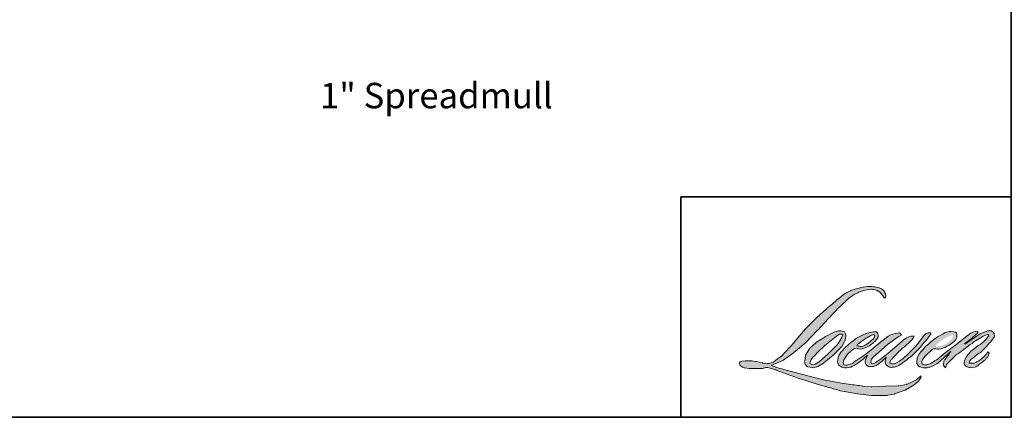
# Model space of a CAD drawing. Extents: x 3636 to 9290, y 3478 to 6021.
# Drawn here: x 8882 to 9152, y 4970 to 5079 of the extents above; entities that cross this region are included whole.
import ezdxf

# ---------------------------------------------------------------- set-up
doc = ezdxf.new("R2010")
doc.units = 0
doc.header["$LTSCALE"] = 250
doc.header["$MEASUREMENT"] = 0
for name, color, linetype, lineweight in [('1', 1, 'CONTINUOUS', 13), ('8', 7, 'CONTINUOUS', 35), ('TEXT', 7, 'CONTINUOUS', 35)]:
    doc.layers.add(name, color=color, linetype=linetype, lineweight=lineweight)
doc.styles.add('Note Text (ISO)', font='tahoma.ttf')

msp = doc.modelspace()

# ---------------------------------------------------------------- hatches: boundary and pattern name
at = {"layer": '1'}
h = msp.add_hatch(color=256, dxfattribs=at)
edge = h.paths.add_edge_path()
edge.add_line((9114.51908, 4992.96735), (9113.78073, 4992.67671))
edge.add_arc((9117.56639, 4982.68123), 10.68836, 110.7435338, 128.3189355)
edge.add_line((9110.9392, 4991.06701), (9110.04423, 4990.44101))
edge.add_arc((9119.67534, 4978.18902), 15.58427, 128.1703641, 137.4904389)
edge.add_line((9108.18716, 4988.71952), (9107.73968, 4988.20531))
edge.add_arc((9110.40471, 4985.29069), 3.94935, 132.4387618, 165.788756)
edge.add_line((9106.57622, 4986.26024), (9106.44739, 4985.58962))
edge.add_arc((9107.64386, 4985.22519), 1.25073, 163.0601786, 199.6678198)
edge.add_line((9106.46609, 4984.80424), (9106.55903, 4984.54421))
edge.add_arc((9107.7368, 4984.96516), 1.25073, 199.6678198, 251.5782653)
edge.add_line((9107.34155, 4983.77852), (9107.51594, 4983.62211))
edge.add_arc((9108.65432, 4987.55813), 4.09733, 253.8689094, 279.5238835)
edge.add_line((9109.33226, 4983.51727), (9110.04202, 4983.63012))
edge.add_arc((9106.0318, 4992.80925), 10.0169, 293.5997591, 305.2415336)
edge.add_line((9111.8118, 4984.62818), (9112.27146, 4984.94154))
edge.add_arc((9103.19454, 4998.23288), 16.09503, 304.3299547, 311.3388279)
edge.add_line((9113.82548, 4986.14846), (9114.63164, 4986.94087))
edge.add_line((9114.63164, 4986.94087), (9114.06973, 4985.60736))
edge.add_arc((9115.22232, 4985.12169), 1.25073, 157.1505902, 188.7527881)
edge.add_line((9113.98615, 4984.93136), (9114.03711, 4984.62061))
edge.add_arc((9115.29066, 4985.16236), 1.36561, 203.3724849, 236.2820189)
edge.add_line((9114.53261, 4984.02647), (9114.84972, 4983.83833))
edge.add_line((9114.84972, 4983.83833), (9115.35513, 4983.75911))
edge.add_arc((9115.66952, 4986.01875), 2.2814, 262.0791646, 292.2783775)
edge.add_line((9116.53441, 4983.90764), (9116.96054, 4984.10569))
edge.add_arc((9114.21103, 4989.69083), 6.22524, 296.2106379, 316.3390975)
edge.add_line((9118.7146, 4985.39299), (9119.78936, 4986.32941))
edge.add_line((9119.78936, 4986.32941), (9119.54116, 4985.58539))
edge.add_arc((9120.72762, 4985.18959), 1.25073, 161.5517408, 190.3127161)
edge.add_line((9119.49709, 4984.96569), (9119.52668, 4984.80303))
edge.add_arc((9120.75721, 4985.02694), 1.25073, 190.3127161, 233.1512483)
edge.add_line((9120.00714, 4984.02608), (9120.22684, 4983.86143))
edge.add_arc((9121.34651, 4985.65264), 2.11237, 237.9910566, 266.773693)
edge.add_line((9121.22762, 4983.54362), (9121.52667, 4983.59343))
edge.add_arc((9120.83535, 4990.05143), 6.4949, 276.1102024, 282.8001709)
edge.add_line((9122.2743, 4983.71794), (9122.82257, 4983.91715))
edge.add_arc((9118.42389, 4993.08368), 10.16728, 295.6345938, 305.0851937)
edge.add_line((9124.26798, 4984.76381), (9125.38943, 4985.63538))
edge.add_arc((9109.63606, 5005.90841), 25.6742, 307.8493565, 313.8825132)
edge.add_line((9127.43295, 4987.4034), (9128.37995, 4988.27497))
edge.add_arc((9109.29952, 5006.39191), 26.31134, 316.4837322, 319.9033936)
edge.add_line((9129.42663, 4989.44535), (9129.95853, 4990.13202))
edge.add_arc((9121.06332, 4998.92415), 12.50705, 315.3338984, 327.3034573)
edge.add_line((9131.58855, 4992.16798), (9132.028, 4992.70608))
edge.add_line((9132.028, 4992.70608), (9132.028, 4993.05548))
edge.add_line((9132.028, 4993.05548), (9131.16418, 4993.05548))
edge.add_arc((9131.8353, 4991.01242), 2.15046, 108.1846443, 152.3458895)
edge.add_line((9129.93049, 4992.01052), (9129.92995, 4992.00726))
edge.add_line((9129.92995, 4992.00726), (9128.64198, 4990.29129))
edge.add_arc((9127.64167, 4991.0421), 1.25073, 319.5521301, 323.1089297, ccw=False)
edge.add_line((9128.59347, 4990.23068), (9127.63232, 4989.12163))
edge.add_arc((12330.68413, 1781.48512), 4533.04235, 134.9590241, 134.99687402)
edge.add_line((9125.51403, 4987.00498), (9124.71656, 4986.25792))
edge.add_arc((9112.63146, 5001.31016), 19.30336, 303.8926064, 308.7601764, ccw=False)
edge.add_line((9123.39575, 4985.28675), (9122.42913, 4984.69084))
edge.add_arc((9121.81406, 4985.77988), 1.25073, 279.4551565, 299.4569788, ccw=False)
edge.add_line((9122.01952, 4984.54614), (9121.73856, 4984.49935))
edge.add_arc((9121.5331, 4985.73309), 1.25073, 231.3616402, 279.4551565, ccw=False)
edge.add_line((9120.75214, 4984.75614), (9120.91702, 4985.37298))
edge.add_line((9120.91702, 4985.37298), (9121.09531, 4985.67837))
edge.add_arc((9116.83248, 4990.63215), 6.53541, 310.7126677, 319.2431646)
edge.add_line((9121.78297, 4986.36551), (9122.4197, 4987.02719))
edge.add_arc((9138.04949, 4972.68062), 21.2159, 128.6864514, 137.4512054, ccw=False)
edge.add_line((9124.78832, 4989.24129), (9125.42504, 4989.87753))
edge.add_arc((9120.81998, 4996.24233), 7.85604, 305.8864977, 323.829017)
edge.add_line((9127.16184, 4991.60572), (9127.48222, 4992.18196))
edge.add_line((9127.48222, 4992.18196), (9127.03407, 4992.18196))
edge.add_arc((9127.12611, 4989.51944), 2.66412, 91.9798855, 108.8462449)
edge.add_line((9126.26552, 4992.04073), (9125.81278, 4991.90018))
edge.add_arc((9129.70175, 4984.40786), 8.4415, 117.4320157, 131.1083323)
edge.add_line((9124.15159, 4990.76826), (9123.39008, 4990.09876))
edge.add_arc((9124.17104, 4989.12181), 1.25073, 128.638279, 130.579503)
edge.add_line((9123.35744, 4990.07174), (9120.32996, 4987.47876))
edge.add_arc((9119.51636, 4988.4287), 1.25073, 308.638279, 310.579503, ccw=False)
edge.add_line((9120.29732, 4987.45175), (9118.89298, 4986.35352))
edge.add_arc((9069.38646, 5048.98932), 79.8382, 307.3140579, 308.3223848, ccw=False)
edge.add_line((9117.78307, 4985.49202), (9117.40649, 4985.24446))
edge.add_arc((9126.79764, 4969.16683), 18.61945, 120.2897391, 122.7946382)
edge.add_line((9116.71279, 4984.81866), (9116.34612, 4984.62061))
edge.add_arc((9115.98441, 4985.24104), 0.71817, 239.7576807, 300.2423193, ccw=False)
edge.add_line((9115.6227, 4984.62061), (9115.49212, 4985.04214))
edge.add_line((9115.49212, 4985.04214), (9115.61947, 4985.62747))
edge.add_arc((9120.56294, 4982.45306), 5.87494, 138.7107403, 147.2938136, ccw=False)
edge.add_line((9116.14859, 4986.3297), (9120.00019, 4989.77744))
edge.add_arc((9120.83439, 4988.84553), 1.25073, 125.5168177, 131.8331215, ccw=False)
edge.add_line((9120.10778, 4989.86356), (9123.03143, 4991.95027))
edge.add_arc((9123.75803, 4990.93224), 1.25073, 116.5473942, 125.5168177, ccw=False)
edge.add_line((9123.19903, 4992.05111), (9123.98546, 4992.44402))
edge.add_line((9123.98546, 4992.44402), (9123.54837, 4993.05548))
edge.add_line((9123.54837, 4993.05548), (9122.29235, 4992.88056))
edge.add_arc((9123.15094, 4987.73059), 5.22105, 99.4651799, 130.344659)
edge.add_line((9119.77092, 4991.70989), (9117.74344, 4990.12072))
edge.add_arc((9118.4433, 4989.08413), 1.25073, 124.0254795, 129.7838645)
edge.add_line((9117.64296, 4990.04527), (9115.09622, 4987.92462))
edge.add_arc((9114.29589, 4988.88577), 1.25073, 306.5077489, 309.7838645, ccw=False)
edge.add_line((9115.03999, 4987.88046), (9113.88196, 4987.00667))
edge.add_arc((9134.6004, 4952.82654), 39.96918, 121.2223369, 125.0085167)
edge.add_line((9111.67015, 4985.56396), (9111.20936, 4985.22631))
edge.add_arc((9108.59519, 4988.01936), 3.82558, 288.7832514, 313.1052747, ccw=False)
edge.add_line((9109.82698, 4984.39752), (9109.19182, 4984.25327))
edge.add_arc((9108.68417, 4985.39635), 1.25073, 270, 293.9461004, ccw=False)
edge.add_line((9108.68417, 4984.14562), (9108.07597, 4984.24404))
edge.add_line((9108.07597, 4984.24404), (9107.97695, 4984.73481))
edge.add_arc((9109.21064, 4984.94059), 1.25073, 148.6516844, 189.4694662, ccw=False)
edge.add_line((9108.14248, 4985.59127), (9109.02314, 4987.03695))
edge.add_arc((9110.0913, 4986.38627), 1.25073, 130.9872746, 148.6516844, ccw=False)
edge.add_line((9109.27095, 4987.33039), (9110.61837, 4988.50116))
edge.add_arc((9111.43871, 4987.55703), 1.25073, 73.6224039, 130.9872746, ccw=False)
edge.add_line((9111.79138, 4988.75702), (9112.18591, 4988.64107))
edge.add_arc((9112.61678, 4991.41019), 2.80244, 261.1557017, 293.0405422)
edge.add_line((9113.71361, 4988.8313), (9114.16109, 4989.01016))
edge.add_arc((9110.69881, 4996.82504), 8.5475, 293.8951005, 303.8407504)
edge.add_line((9115.4588, 4989.72558), (9116.22616, 4990.34269))
edge.add_arc((9115.58303, 4991.4154), 1.25073, 300.9443034, 317.2685917)
edge.add_line((9116.50175, 4990.5667), (9117.2038, 4991.32668))
edge.add_arc((9116.28509, 4992.17538), 1.25073, 317.2685917, 346.99569)
edge.add_line((9117.50374, 4991.89393), (9117.53521, 4992.0302))
edge.add_arc((9116.33371, 4992.31209), 1.23413, 346.7961712, 413.387271)
edge.add_line((9117.06975, 4993.30271), (9116.30902, 4993.36978))
edge.add_line((9116.30902, 4993.36978), (9115.79441, 4993.258))
edge.add_line((9115.79441, 4993.258), (9114.51908, 4992.96735))
edge = h.paths.add_edge_path()
edge.add_line((9119.17742, 5002.66416), (9119.60734, 5002.7201))
edge.add_line((9119.60734, 5002.7201), (9119.61452, 5003.45608))
edge.add_arc((9117.14685, 5003.06933), 2.49779, 8.9075061, 24.4317092)
edge.add_line((9119.42098, 5004.10243), (9119.26329, 5004.36744))
edge.add_arc((9115.14599, 5001.3764), 5.08905, 35.9968131, 43.3346657)
edge.add_line((9118.84755, 5004.8688), (9118.70419, 5004.97624))
edge.add_arc((9116.52617, 5001.82708), 3.82896, 55.331467, 74.2702374)
edge.add_line((9117.56421, 5005.51265), (9116.94243, 5005.65534))
edge.add_arc((9112.64036, 4969.74736), 36.16478, 83.1680626, 85.4587264)
edge.add_line((9115.50379, 5005.7986), (9115.27625, 5005.7986))
edge.add_arc((9115.41765, 4993.97325), 11.8262, 90.6850601, 102.9608398)
edge.add_line((9112.76521, 5005.49815), (9112.61893, 5005.45755))
edge.add_arc((9117.63425, 4984.05082), 21.9864, 103.1858342, 106.8998581)
edge.add_line((9111.24281, 5005.08772), (9110.06412, 5004.69513))
edge.add_arc((9110.45937, 5003.50849), 1.25073, 108.4217071, 114.758347)
edge.add_line((9109.93557, 5004.64425), (9109.36579, 5004.37627))
edge.add_arc((9113.24178, 4996.61321), 8.67689, 116.5323638, 123.2614939)
edge.add_line((9108.48285, 5003.86862), (9108.02061, 5003.56063))
edge.add_arc((9108.73749, 5002.53573), 1.25073, 124.9713296, 128.6383073)
edge.add_line((9107.95653, 5003.51268), (9106.69158, 5002.50149))
edge.add_arc((9107.47254, 5001.52454), 1.25073, 128.6383073, 130.4042997)
edge.add_line((9106.66184, 5002.47696), (9104.32412, 5000.48711))
edge.add_arc((9105.13482, 4999.53469), 1.25073, 130.4042997, 131.3566275)
edge.add_line((9104.30841, 5000.4735), (9100.67429, 4997.27449))
edge.add_arc((9101.50071, 4996.33567), 1.25073, 131.3566275, 134.9779493)
edge.add_line((9100.61665, 4997.22041), (9097.62408, 4994.23015))
edge.add_arc((9098.50814, 4993.3454), 1.25073, 134.9779493, 140.0418956)
edge.add_line((9097.54943, 4994.14866), (9094.45225, 4990.45209))
edge.add_arc((9093.49355, 4991.25535), 1.25073, 317.9908481, 320.0418956, ccw=False)
edge.add_line((9094.42289, 4990.4183), (9092.09957, 4987.83882))
edge.add_arc((9091.17023, 4988.67588), 1.25073, 314.9779415, 317.9908481, ccw=False)
edge.add_line((9092.05429, 4987.79113), (9090.84373, 4986.58151))
edge.add_arc((9089.95967, 4987.46625), 1.25073, 304.9712703, 314.9779415, ccw=False)
edge.add_line((9090.67655, 4986.44135), (9089.91513, 4985.90877))
edge.add_arc((9090.63201, 4984.88387), 1.25073, 124.9712703, 127.547294)
edge.add_line((9089.86979, 4985.87551), (9088.88569, 4985.11909))
edge.add_arc((9088.12348, 4986.11074), 1.25073, 292.6041867, 307.547294, ccw=False)
edge.add_line((9088.60421, 4984.95608), (9087.93738, 4984.67845))
edge.add_arc((9087.45665, 4985.83311), 1.25073, 270, 292.6041867, ccw=False)
edge.add_line((9087.45665, 4984.58237), (9087.17763, 4984.58237))
edge.add_arc((9087.17763, 4985.83311), 1.25073, 262.4111372, 270, ccw=False)
edge.add_line((9087.01246, 4984.59333), (9085.85312, 4984.74779))
edge.add_arc((9086.01829, 4985.98757), 1.25073, 255.974127, 262.4111372, ccw=False)
edge.add_line((9085.71516, 4984.77412), (9084.10326, 4985.17679))
edge.add_arc((9083.80013, 4983.96335), 1.25073, 75.974127, 82.4111372)
edge.add_line((9083.96531, 4985.20312), (9082.80596, 4985.35758))
edge.add_arc((9082.64079, 4984.11781), 1.25073, 82.4111372, 90)
edge.add_line((9082.64079, 4985.36854), (9081.23315, 4985.36854))
edge.add_arc((9081.23315, 4984.11781), 1.25073, 90, 97.5888518)
edge.add_line((9081.06797, 4985.35758), (9080.09516, 4985.22797))
edge.add_arc((9080.26033, 4983.9882), 1.25073, 97.5888518, 120.9444138)
edge.add_line((9079.6172, 4985.06091), (9079.40182, 4984.93178))
edge.add_line((9079.40182, 4984.93178), (9079.45903, 4984.58878))
edge.add_arc((9080.69272, 4984.79456), 1.25073, 189.4694662, 248.9772521)
edge.add_line((9080.24403, 4983.62707), (9080.56646, 4983.50316))
edge.add_arc((9081.01515, 4984.67064), 1.25073, 248.9772521, 263.2952829)
edge.add_line((9080.86912, 4983.42846), (9082.12646, 4983.28065))
edge.add_arc((9082.27249, 4984.52283), 1.25073, 263.2952829, 270)
edge.add_line((9082.27249, 4983.2721), (9085.71754, 4983.2721))
edge.add_arc((9085.71754, 4984.52283), 1.25073, 270, 291.7861635)
edge.add_line((9086.18174, 4983.36143), (9086.39533, 4983.4468))
edge.add_line((9086.39533, 4983.4468), (9086.39533, 4983.4468))
edge.add_line((9086.39533, 4983.4468), (9086.42715, 4983.45952))
edge.add_arc((9086.89135, 4982.29812), 1.25073, 73.3129013, 111.7863764, ccw=False)
edge.add_line((9087.2505, 4983.49618), (9089.41656, 4982.84686))
edge.add_arc((9089.05742, 4981.6488), 1.25073, 69.6379539, 73.3129013, ccw=False)
edge.add_line((9089.49261, 4982.82138), (9095.54436, 4980.57532))
edge.add_arc((9095.97955, 4981.7479), 1.25073, 249.6379539, 252.5654274)
edge.add_line((9095.60481, 4980.55462), (9101.67952, 4978.6469))
edge.add_arc((9102.05427, 4979.84017), 1.25073, 252.5654274, 253.9209236)
edge.add_line((9101.70786, 4978.63837), (9103.95335, 4978.03005))
edge.add_arc((8958.59787, 4457.99012), 539.97199, 74.022131, 74.3838818, ccw=False)
edge.add_line((9107.23382, 4977.10196), (9108.22018, 4976.90192))
edge.add_arc((9108.48568, 4978.12415), 1.25073, 257.7443678, 260.5448446)
edge.add_line((9108.28022, 4976.89041), (9111.8912, 4976.28904))
edge.add_arc((9112.09667, 4977.52278), 1.25073, 260.5448446, 263.372543)
edge.add_line((9111.95232, 4976.28041), (9115.60873, 4975.85557))
edge.add_arc((9115.75309, 4977.09794), 1.25073, 263.372543, 270)
edge.add_line((9115.75309, 4975.84721), (9119.93892, 4975.84721))
edge.add_arc((9119.93892, 4977.09794), 1.25073, 270, 280.2970777)
edge.add_line((9120.16249, 4975.86735), (9121.86646, 4976.17693))
edge.add_arc((9121.64289, 4977.40752), 1.25073, 280.2970777, 290.3620369)
edge.add_line((9122.07809, 4976.23494), (9124.9228, 4977.29074))
edge.add_arc((9124.48761, 4978.46331), 1.25073, 290.3620369, 301.2441606)
edge.add_line((9125.13635, 4977.39398), (9127.42334, 4978.78145))
edge.add_arc((9126.77461, 4979.85078), 1.25073, 301.2441606, 307.5472587)
edge.add_line((9127.53682, 4978.85913), (9128.46394, 4979.57175))
edge.add_arc((9127.70172, 4980.5634), 1.25073, 307.5472587, 325.2842118)
edge.add_line((9128.72981, 4979.8511), (9129.40544, 4980.82625))
edge.add_line((9129.40544, 4980.82625), (9129.2306, 4981.26301))
edge.add_line((9129.2306, 4981.26301), (9128.24998, 4980.28315))
edge.add_arc((9127.36592, 4981.16789), 1.25073, 294.999986, 314.9779401, ccw=False)
edge.add_line((9127.8945, 4980.03434), (9125.61596, 4978.97184))
edge.add_arc((9125.08737, 4980.10539), 1.25073, 280.4835585, 294.999986, ccw=False)
edge.add_line((9125.31495, 4978.87553), (9123.20863, 4978.48578))
edge.add_arc((9122.98106, 4979.71563), 1.25073, 271.4310031, 280.4835585, ccw=False)
edge.add_line((9123.01229, 4978.46529), (9119.62665, 4978.38071))
edge.add_arc((9119.65789, 4977.13037), 1.25073, 91.4310031, 92.5428459)
edge.add_line((9119.6024, 4978.37987), (9115.76189, 4978.20931))
edge.add_arc((9115.7064, 4979.45881), 1.25073, 265.1046528, 272.5428459, ccw=False)
edge.add_line((9115.59966, 4978.21264), (9113.79477, 4978.33613))
edge.add_arc((9101.21279, 4895.67921), 83.60904, 81.3449192, 83.9327696)
edge.add_line((9110.04988, 4978.81992), (9108.10893, 4979.07469))
edge.add_arc((9108.27566, 4980.31426), 1.25073, 259.223803, 262.3390409, ccw=False)
edge.add_line((9108.04181, 4979.08558), (9102.60681, 4980.12002))
edge.add_arc((9102.84066, 4981.3487), 1.25073, 255.5898674, 259.223803, ccw=False)
edge.add_line((9102.5294, 4980.13731), (9096.45502, 4981.69809))
edge.add_arc((9096.76628, 4982.90948), 1.25073, 254.9732321, 255.5898674, ccw=False)
edge.add_line((9096.44201, 4981.70151), (9090.62074, 4983.26423))
edge.add_arc((9090.94502, 4984.4722), 1.25073, 252.193969, 254.9732321, ccw=False)
edge.add_line((9090.56255, 4983.28138), (9088.14371, 4984.05826))
edge.add_line((9088.14371, 4984.05826), (9091.52538, 4985.57885))
edge.add_arc((9091.01245, 4986.71956), 1.25073, 294.2112382, 305.7329619)
edge.add_line((9091.74289, 4985.70428), (9093.79003, 4987.17709))
edge.add_arc((9093.05959, 4988.19237), 1.25073, 305.7329619, 309.7838805)
edge.add_line((9093.85993, 4987.23123), (9097.44768, 4990.21872))
edge.add_arc((9096.64735, 4991.17986), 1.25073, 309.7838805, 315.7220069)
edge.add_line((9097.54282, 4990.30667), (9100.80719, 4993.65437))
edge.add_arc((9099.91171, 4994.52755), 1.25073, 315.7220069, 317.331313)
edge.add_line((9100.83136, 4993.67986), (9103.87348, 4996.98019))
edge.add_arc((9104.79312, 4996.13249), 1.25073, 136.5691217, 137.331313, ccw=False)
edge.add_line((9103.88483, 4996.99235), (9106.91201, 5000.19004))
edge.add_arc((9107.8203, 4999.33019), 1.25073, 133.0030403, 136.5691217, ccw=False)
edge.add_line((9106.96725, 5000.24487), (9109.48668, 5002.59453))
edge.add_arc((9110.33973, 5001.67984), 1.25073, 123.6697313, 133.0030403, ccw=False)
edge.add_line((9109.64631, 5002.72076), (9110.80785, 5003.49452))
edge.add_arc((9111.50126, 5002.4536), 1.25073, 116.5474195, 123.6697313, ccw=False)
edge.add_line((9110.94226, 5003.57247), (9111.92819, 5004.0609))
edge.add_arc((9117.53761, 4991.8431), 13.44396, 108.3297761, 114.6607198, ccw=False)
edge.add_line((9113.30967, 5004.60494), (9113.57784, 5004.68615))
edge.add_arc((9115.74671, 4997.99851), 7.03053, 91.3175923, 107.9684245, ccw=False)
edge.add_line((9115.58505, 5005.02719), (9115.7232, 5005.02719))
edge.add_arc((9115.60196, 4999.78345), 5.24514, 74.2759067, 88.6754571, ccw=False)
edge.add_line((9117.02342, 5004.83231), (9117.39765, 5004.67759))
edge.add_arc((9115.99264, 5002.14079), 2.8999, 43.5352061, 61.0199571, ccw=False)
edge.add_line((9118.09492, 5004.13824), (9118.3673, 5003.86607))
edge.add_arc((9079.41809, 4973.22874), 49.55489, 37.4859321, 38.1884788, ccw=False)
edge.add_line((9118.74003, 5003.3862), (9119.17742, 5002.66416))
edge = h.paths.add_edge_path(flags=17)
edge.add_line((9105.62749, 4993.31754), (9103.06521, 4992.03738))
edge.add_arc((9103.62421, 4990.91852), 1.25073, 116.5474279, 122.7151473)
edge.add_line((9102.94823, 4991.97084), (9100.62219, 4990.47668))
edge.add_arc((9101.29817, 4989.42436), 1.25073, 122.7151473, 129.7838844)
edge.add_line((9100.49783, 4990.3855), (9099.55176, 4989.59772))
edge.add_arc((9100.3521, 4988.63658), 1.25073, 129.7838844, 134.9779237)
edge.add_line((9099.46804, 4989.52132), (9098.74292, 4988.79675))
edge.add_arc((9099.62698, 4987.91201), 1.25073, 134.9779237, 149.0168005)
edge.add_line((9098.5547, 4988.55587), (9097.71271, 4987.15363))
edge.add_arc((9098.78499, 4986.50977), 1.25073, 149.0168005, 171.4627371)
edge.add_line((9097.54811, 4986.69544), (9097.35093, 4985.38189))
edge.add_arc((9098.5878, 4985.19621), 1.25073, 171.4627371, 188.7527797)
edge.add_line((9097.35163, 4985.00589), (9097.39909, 4984.69766))
edge.add_arc((9098.63526, 4984.88799), 1.25073, 188.7527797, 243.4525845)
edge.add_line((9098.07626, 4983.76912), (9098.19688, 4983.70886))
edge.add_line((9098.19688, 4983.70886), (9099.43257, 4983.49096))
edge.add_arc((9099.64977, 4984.72269), 1.25073, 259.9995629, 282.9849739)
edge.add_line((9099.9308, 4983.50394), (9100.62686, 4983.66445))
edge.add_arc((9100.34583, 4984.8832), 1.25073, 282.9849739, 300.9443034)
edge.add_line((9100.98896, 4983.81049), (9102.48492, 4984.70737))
edge.add_arc((9101.84178, 4985.78008), 1.25073, 300.9443034, 309.7838852)
edge.add_line((9102.64212, 4984.81894), (9105.1468, 4986.90457))
edge.add_arc((9104.34647, 4987.86571), 1.25073, 309.7838852, 314.9779355)
edge.add_line((9105.23053, 4986.98097), (9107.42677, 4989.17552))
edge.add_arc((9106.54271, 4990.06026), 1.25073, 314.9779355, 330.9266879)
edge.add_line((9107.63585, 4989.45249), (9108.3148, 4990.67366))
edge.add_arc((9107.22166, 4991.28143), 1.25073, 330.9266879, 351.4627371)
edge.add_line((9108.45853, 4991.09576), (9108.61854, 4992.16165))
edge.add_arc((9107.38167, 4992.34732), 1.25073, 351.4627371, 392.0252222)
edge.add_line((9108.44206, 4993.01058), (9108.25006, 4993.31754))
edge.add_line((9108.25006, 4993.31754), (9107.26081, 4993.58113))
edge.add_arc((9106.93878, 4992.37257), 1.25073, 75.0795687, 104.9204313)
edge.add_line((9106.61674, 4993.58113), (9105.62749, 4993.31754))
edge = h.paths.add_edge_path(flags=16)
edge.add_line((9106.06459, 4992.18196), (9102.88071, 4989.60243))
edge.add_arc((9103.66806, 4988.63062), 1.25073, 129.0139113, 134.9779868)
edge.add_line((9102.784, 4989.51536), (9101.08171, 4987.81438))
edge.add_line((9101.08171, 4987.81438), (9101.08171, 4987.81438))
edge.add_line((9101.08171, 4987.81438), (9099.82789, 4986.56153))
edge.add_arc((9100.71195, 4985.67679), 1.25073, 134.9778998, 142.4101075)
edge.add_line((9099.72087, 4986.43974), (9099.15589, 4985.70583))
edge.add_arc((9100.14697, 4984.94288), 1.25073, 142.4101075, 180)
edge.add_line((9098.89624, 4984.94288), (9098.89624, 4984.49502))
edge.add_line((9098.89624, 4984.49502), (9099.11331, 4984.39862))
edge.add_arc((9099.62096, 4985.5417), 1.25073, 246.0538996, 299.0358567)
edge.add_line((9100.22801, 4984.44816), (9101.13264, 4984.95034))
edge.add_arc((9100.52559, 4986.04388), 1.25073, 299.0358567, 311.9652982)
edge.add_line((9101.36193, 4985.1139), (9103.85466, 4987.35563))
edge.add_arc((9103.01832, 4988.28562), 1.25073, 311.9652982, 314.9779415)
edge.add_line((9103.90238, 4987.40087), (9106.39274, 4989.88932))
edge.add_arc((9105.50868, 4990.77406), 1.25073, 314.9779415, 329.0167701)
edge.add_line((9106.58096, 4990.1302), (9107.4701, 4991.61097))
edge.add_arc((9106.39783, 4992.25483), 1.25073, 329.0167701, 343.2885565)
edge.add_line((9107.59573, 4991.89518), (9107.81297, 4992.61872))
edge.add_line((9107.81297, 4992.61872), (9107.68959, 4992.65395))
edge.add_arc((9107.34623, 4991.45127), 1.25073, 74.066273, 118.2823527)
edge.add_line((9106.75361, 4992.55269), (9106.06459, 4992.18196))
edge = h.paths.add_edge_path(flags=16)
edge.add_line((9115.50583, 4992.35667), (9113.78444, 4991.28121))
edge.add_arc((9120.98805, 4979.66255), 13.6706, 121.7990491, 131.7166712)
edge.add_line((9111.89098, 4989.86689), (9111.81599, 4989.70767))
edge.add_line((9111.81599, 4989.70767), (9111.7991, 4989.53007))
edge.add_arc((9112.70839, 4991.29337), 1.98395, 242.7209357, 274.0086422)
edge.add_line((9112.84708, 4989.31428), (9113.39075, 4989.42668))
edge.add_arc((9111.63287, 4994.20047), 5.08716, 290.2154303, 308.0545678)
edge.add_line((9114.76866, 4990.19472), (9115.89349, 4991.13135))
edge.add_arc((9115.08023, 4992.49083), 1.58416, 300.8884363, 347.4147485)
edge.add_line((9116.62633, 4992.14565), (9116.31508, 4992.63289))
edge.add_line((9116.31508, 4992.63289), (9115.50583, 4992.35667))
edge = h.paths.add_edge_path(flags=16)
edge.add_line((9137.5354, 4992.35667), (9136.44177, 4991.84389))
edge.add_arc((9141.80759, 4981.33887), 11.79608, 117.0572982, 135.0413726)
edge.add_line((9133.46048, 4989.67393), (9133.34095, 4989.32028))
edge.add_line((9133.34095, 4989.32028), (9133.69173, 4989.27822))
edge.add_arc((9133.61988, 4993.36073), 4.08314, 271.0082815, 287.2137127)
edge.add_line((9134.82822, 4989.46049), (9135.48767, 4989.69883))
edge.add_arc((9133.95313, 4994.06556), 4.62852, 289.3623289, 309.847243)
edge.add_line((9136.91882, 4990.51199), (9137.45199, 4990.97465))
edge.add_arc((9135.37243, 4993.23516), 3.07156, 312.6125418, 338.1426402)
edge.add_line((9138.22319, 4992.09163), (9138.17871, 4992.50117))
edge.add_line((9138.17871, 4992.50117), (9137.5354, 4992.35667))
edge = h.paths.add_edge_path()
edge.add_line((9135.37066, 4992.80421), (9134.22455, 4992.16798))
edge.add_arc((9148.34248, 4970.83924), 25.57794, 123.5013895, 131.6421404)
edge.add_line((9131.34655, 4989.95388), (9130.63342, 4989.36854))
edge.add_arc((9109.93173, 5005.98599), 26.54618, 316.8819455, 321.2456491, ccw=False)
edge.add_line((9129.30903, 4987.84157), (9128.74585, 4987.11031))
edge.add_arc((9129.74616, 4986.3595), 1.25073, 143.1089297, 162.3371232)
edge.add_line((9128.55438, 4986.73899), (9128.29027, 4986.11101))
edge.add_arc((9135.45203, 4984.98392), 7.24991, 171.0563776, 183.2239334)
edge.add_line((9128.2136, 4984.5762), (9128.32452, 4984.33868))
edge.add_arc((9129.62117, 4985.04457), 1.47634, 208.5634003, 259.8091131)
edge.add_line((9129.35997, 4983.59152), (9130.02216, 4983.46427))
edge.add_arc((9130.62086, 4987.01429), 3.60014, 260.4273409, 292.9045332)
edge.add_line((9132.02202, 4983.698), (9132.57275, 4983.94258))
edge.add_arc((9128.16967, 4993.32447), 10.36374, 295.141454, 304.6476951)
edge.add_line((9134.06175, 4984.7986), (9134.71446, 4985.36929))
edge.add_arc((9138.57358, 4982.05995), 5.08375, 128.8073661, 139.3856488, ccw=False)
edge.add_line((9135.38757, 4986.0215), (9137.5354, 4987.98909))
edge.add_line((9137.5354, 4987.98909), (9137.04819, 4987.25466))
edge.add_arc((9140.39458, 4983.97881), 4.6829, 135.610304, 150.1134773)
edge.add_line((9136.33445, 4986.31222), (9135.92268, 4985.76615))
edge.add_arc((9136.80674, 4984.88141), 1.25073, 134.9779658, 173.6549707)
edge.add_line((9135.56367, 4985.01963), (9135.51848, 4984.61328))
edge.add_arc((9136.76156, 4984.47505), 1.25073, 173.6549707, 234.4831002)
edge.add_line((9136.03495, 4983.45702), (9136.04927, 4983.4468))
edge.add_line((9136.04927, 4983.4468), (9136.22082, 4984.01819))
edge.add_arc((9137.41873, 4983.65854), 1.25073, 134.9779382, 163.2885766, ccw=False)
edge.add_line((9136.53467, 4984.54329), (9137.01496, 4984.98473))
edge.add_line((9137.01496, 4984.98473), (9137.94982, 4985.9856))
edge.add_line((9137.94982, 4985.9856), (9139.08746, 4987.07636))
edge.add_arc((9082.69286, 5071.09887), 101.19354, 303.8689005, 305.2444955)
edge.add_line((9141.08828, 4988.45441), (9142.02315, 4989.22174))
edge.add_arc((9148.27003, 4981.71249), 9.76793, 120.1857906, 129.7568018, ccw=False)
edge.add_line((9143.35866, 4990.15588), (9143.85948, 4990.55623))
edge.add_arc((9161.4994, 4964.8428), 31.18248, 120.451544, 124.4508798, ccw=False)
edge.add_line((9145.69582, 4991.72391), (9146.43036, 4992.15762))
edge.add_line((9146.43036, 4992.15762), (9147.79926, 4992.72477))
edge.add_line((9147.79926, 4992.72477), (9147.9662, 4992.22434))
edge.add_line((9147.9662, 4992.22434), (9146.96416, 4991.02441))
edge.add_arc((9138.5509, 4999.82389), 12.1743, 302.4201182, 313.7145961, ccw=False)
edge.add_line((9145.07783, 4989.54708), (9143.91975, 4988.69034))
edge.add_arc((9143.09384, 4989.6296), 1.25073, 310.9872293, 311.3259115, ccw=False)
edge.add_line((9143.91419, 4988.68548), (9143.06228, 4987.96882))
edge.add_arc((9152.41668, 4978.75719), 13.12855, 135.4405604, 143.4850557)
edge.add_line((9141.86524, 4986.5691), (9141.25804, 4985.35735))
edge.add_arc((9142.41553, 4984.88347), 1.25073, 157.7355165, 190.3126049)
edge.add_line((9141.185, 4984.65957), (9141.19009, 4984.63157))
edge.add_arc((9142.42062, 4984.85547), 1.25073, 190.3126049, 240.2741505)
edge.add_line((9141.80044, 4983.76932), (9141.90634, 4983.70886))
edge.add_line((9141.90634, 4983.70886), (9142.27383, 4983.61227))
edge.add_arc((9143.02478, 4985.45957), 1.99411, 247.8774547, 277.6976946)
edge.add_line((9143.29189, 4983.48343), (9144.0932, 4983.65024))
edge.add_arc((9143.64168, 4985.70224), 2.10108, 282.4095026, 315.0329261)
edge.add_line((9145.12822, 4984.2174), (9145.69582, 4984.65111))
edge.add_arc((2442.08898, 13931.07535), 11179.3046, 306.844430334, 306.852983906)
edge.add_line((9147.03134, 4985.65198), (9147.36522, 4986.15241))
edge.add_arc((9146.77076, 4987.08121), 1.10274, 302.6203514, 353.3291992)
edge.add_line((9147.86604, 4986.95311), (9148.02566, 4987.55233))
edge.add_line((9148.02566, 4987.55233), (9147.67599, 4987.81438))
edge.add_line((9147.67599, 4987.81438), (9147.46843, 4987.51073))
edge.add_arc((9146.48531, 4987.87992), 1.05015, 304.1285309, 339.4172327, ccw=False)
edge.add_line((9147.0745, 4987.01063), (9146.8317, 4986.69635))
edge.add_arc((9126.83213, 5008.05901), 29.26339, 310.1108068, 313.1125006, ccw=False)
edge.add_line((9145.68559, 4985.67837), (9145.25626, 4985.39526))
edge.add_arc((9150.1228, 4975.35932), 11.15362, 115.8692734, 121.0850344)
edge.add_line((9144.36408, 4984.9113), (9143.93074, 4984.70753))
edge.add_arc((9143.25748, 4990.44674), 5.77856, 262.996487, 276.6906591, ccw=False)
edge.add_arc((9144.05046, 4984.6249), 1.50004, 121.4423716, 176.6982169, ccw=False)
edge.add_line((9143.26797, 4985.90468), (9143.80328, 4986.31222))
edge.add_arc((9153.3396, 4975.49957), 14.41717, 122.2864798, 131.4109809, ccw=False)
edge.add_line((9145.63863, 4987.68767), (9146.35237, 4988.27351))
edge.add_arc((9160.83293, 4975.92299), 19.03213, 133.5132477, 139.539, ccw=False)
edge.add_line((9147.72888, 4989.72538), (9148.18772, 4990.26027))
edge.add_arc((9050.09601, 5066.56465), 124.27527, 322.1210786, 322.6990581)
edge.add_line((9148.95245, 4991.25365), (9149.27362, 4991.64939))
edge.add_arc((9148.80401, 4992.2095), 0.73092, 309.9775016, 385.7654903)
edge.add_line((9149.46226, 4992.52722), (9149.38579, 4992.90929))
edge.add_line((9149.38579, 4992.90929), (9149.09129, 4993.30095))
edge.add_arc((9148.20723, 4992.41621), 1.25073, 45.0220132, 90)
edge.add_line((9148.20723, 4993.66694), (9148.06323, 4993.66694))
edge.add_arc((9148.06323, 4992.41621), 1.25073, 90, 109.2762966)
edge.add_line((9147.65033, 4993.59682), (9146.23591, 4993.10216))
edge.add_arc((9148.40619, 4987.6791), 5.84121, 111.8110164, 125.6547754)
edge.add_line((9145.00135, 4992.42534), (9143.77501, 4991.59118))
edge.add_arc((9144.44105, 4990.53254), 1.25073, 122.175872, 125.7329619)
edge.add_line((9143.71061, 4991.54782), (9141.55667, 4989.99817))
edge.add_line((9141.55667, 4989.99817), (9141.29441, 4989.99817))
edge.add_line((9141.29441, 4989.99817), (9143.45632, 4991.72637))
edge.add_arc((9142.67536, 4992.70332), 1.25073, 308.6382968, 311.4017822)
edge.add_line((9143.50251, 4991.76516), (9144.966, 4993.05548))
edge.add_line((9144.966, 4993.05548), (9144.966, 4993.49224))
edge.add_line((9144.966, 4993.49224), (9144.23663, 4993.41871))
edge.add_arc((9144.81662, 4990.11771), 3.35157, 99.965281, 130.1357983)
edge.add_line((9142.65619, 4992.68005), (9142.24834, 4992.39986))
edge.add_arc((9211.51464, 4900.17049), 115.34331, 126.9073617, 128.8648144)
edge.add_line((9139.13844, 4989.98009), (9137.81375, 4988.96374))
edge.add_arc((9137.00014, 4989.91368), 1.25073, 308.6382972, 310.5794731, ccw=False)
edge.add_line((9137.7811, 4988.93672), (9135.63234, 4987.24439))
edge.add_arc((9121.901, 5002.93145), 20.84786, 305.8909483, 311.1966106, ccw=False)
edge.add_line((9134.12294, 4986.04188), (9133.44983, 4985.5731))
edge.add_arc((9128.72522, 4991.50392), 7.58265, 295.4296433, 308.5415328, ccw=False)
edge.add_line((9131.98123, 4984.65593), (9130.96136, 4984.28906))
edge.add_arc((9130.49574, 4986.06748), 1.83836, 241.8747721, 284.671723, ccw=False)
edge.add_line((9129.62914, 4984.44619), (9129.51316, 4984.85975))
edge.add_line((9129.51316, 4984.85975), (9129.53356, 4985.26738))
edge.add_arc((9136.44469, 4981.48373), 7.87907, 128.639672, 151.3005439, ccw=False)
edge.add_line((9131.52483, 4987.63798), (9132.18625, 4988.32191))
edge.add_arc((9133.07031, 4987.43717), 1.25073, 90, 134.9779313, ccw=False)
edge.add_line((9133.07031, 4988.6879), (9133.43109, 4988.62728))
edge.add_arc((9134.27702, 4994.30336), 5.73877, 261.5234058, 269.2127995)
edge.add_line((9134.19817, 4988.56513), (9134.82013, 4988.66871))
edge.add_arc((9139.64512, 4976.25624), 13.31728, 106.2483382, 111.2421243, ccw=False)
edge.add_line((9135.91893, 4989.0416), (9136.52015, 4989.35234))
edge.add_arc((9130.82318, 4999.7347), 11.84267, 298.7542907, 307.8866244)
edge.add_line((9138.09578, 4990.38814), (9138.55188, 4990.74031))
edge.add_arc((9135.37872, 4993.35134), 4.10931, 320.5507271, 332.0283772)
edge.add_line((9139.00798, 4991.42394), (9139.13238, 4991.77611))
edge.add_arc((9137.47573, 4992.28683), 1.73358, 342.8662672, 383.6539305)
edge.add_line((9139.06367, 4992.98236), (9138.85991, 4993.23685))
edge.add_line((9138.85991, 4993.23685), (9137.5955, 4993.45703))
edge.add_arc((9137.6266, 4989.22595), 4.23119, 90.4212204, 112.5002014)
edge.add_line((9136.00738, 4993.13505), (9135.37066, 4992.80421))

# ---------------------------------------------------------------- linework, layer by layer
for points in [[(9119.17742, 5002.66416), (9119.60734, 5002.7201), (9119.61452, 5003.45608, 0.067840905), (9119.42098, 5004.10243), (9119.26329, 5004.36744, 0.032028367), (9118.84755, 5004.8688), (9118.70419, 5004.97624, 0.082824589), (9117.56421, 5005.51265), (9116.94243, 5005.65534, 0.009995239), (9115.50379, 5005.7986), (9115.27625, 5005.7986, 0.053614477), (9112.76521, 5005.49815), (9112.61893, 5005.45755, 0.016206905), (9111.24281, 5005.08772), (9110.06412, 5004.69513, 0.027655855), (9109.93557, 5004.64425), (9109.36579, 5004.37627, 0.029369809), (9108.48285, 5003.86862), (9108.02061, 5003.56063, 0.016001574), (9107.95653, 5003.51268), (9106.69158, 5002.50149, 0.007705748), (9106.66184, 5002.47696), (9104.32412, 5000.48711, 0.004155338), (9104.30841, 5000.4735), (9100.67429, 4997.27449, 0.015802313), (9100.61665, 4997.22041), (9097.62408, 4994.23015, 0.02209923), (9097.54943, 4994.14866), (9094.45225, 4990.45209, -0.008949622), (9094.42289, 4990.4183), (9092.09957, 4987.83882, -0.013147043), (9092.05429, 4987.79113), (9090.84373, 4986.58151, -0.043690107), (9090.67655, 4986.44135), (9089.91513, 4985.90877, 0.011240497), (9089.86979, 4985.87551), (9088.88569, 4985.11909, -0.065294159), (9088.60421, 4984.95608), (9087.93738, 4984.67845, -0.098950434), (9087.45665, 4984.58237), (9087.17763, 4984.58237, -0.033124768), (9087.01246, 4984.59333), (9085.85312, 4984.74779, -0.028094143), (9085.71516, 4984.77412), (9084.10326, 4985.17679, 0.028094143), (9083.96531, 4985.20312), (9082.80596, 4985.35758, 0.033124768), (9082.64079, 4985.36854), (9081.23315, 4985.36854, 0.03312472), (9081.06797, 4985.35758), (9080.09516, 4985.22797, 0.102262114), (9079.6172, 4985.06091), (9079.40182, 4984.93178), (9079.45903, 4984.58878, 0.265648627), (9080.24403, 4983.62707), (9080.56646, 4983.50316, 0.062555601), (9080.86912, 4983.42846), (9082.12646, 4983.28065, 0.029263196), (9082.27249, 4983.2721), (9085.71754, 4983.2721, 0.095347444), (9086.18174, 4983.36143), (9086.39533, 4983.4468, 0.000000929), (9086.39533, 4983.4468), (9086.42715, 4983.45952, -0.169467125), (9087.2505, 4983.49618), (9089.41656, 4982.84686, -0.016036357), (9089.49261, 4982.82138), (9095.54436, 4980.57532, 0.012774208), (9095.60481, 4980.55462), (9101.67952, 4978.6469, 0.005914537), (9101.70786, 4978.63837), (9103.95335, 4978.03005, -0.001578437), (9107.23382, 4977.10196), (9108.22018, 4976.90192, 0.012219993), (9108.28022, 4976.89041), (9111.8912, 4976.28904, 0.012338788), (9111.95232, 4976.28041), (9115.60873, 4975.85557, 0.0289258), (9115.75309, 4975.84721), (9119.93892, 4975.84721, 0.044959734), (9120.16249, 4975.86735), (9121.86646, 4976.17693, 0.043944925), (9122.07809, 4976.23494), (9124.9228, 4977.29074, 0.047517938), (9125.13635, 4977.39398), (9127.42334, 4978.78145, 0.02750939), (9127.53682, 4978.85913), (9128.46394, 4979.57175, 0.077546943), (9128.72981, 4979.8511), (9129.40544, 4980.82625), (9129.2306, 4981.26301), (9128.24998, 4980.28315, -0.087391735), (9127.8945, 4980.03434), (9125.61596, 4978.97184, -0.063424705), (9125.31495, 4978.87553), (9123.20863, 4978.48578, -0.039519779), (9123.01229, 4978.46529), (9119.62665, 4978.38071, 0.004851367), (9119.6024, 4978.37987), (9115.76189, 4978.20931, -0.032466641), (9115.59966, 4978.21264), (9113.79477, 4978.33613, 0.011292107), (9110.04988, 4978.81992), (9108.10893, 4979.07469, -0.013593626), (9108.04181, 4979.08558), (9102.60681, 4980.12002, -0.015857364), (9102.5294, 4980.13731), (9096.45502, 4981.69809, -0.002690586), (9096.44201, 4981.70151), (9090.62074, 4983.26423, -0.012127418), (9090.56255, 4983.28138), (9088.14371, 4984.05826), (9091.52538, 4985.57885, 0.050315399), (9091.74289, 4985.70428), (9093.79003, 4987.17709, 0.017677307), (9093.85993, 4987.23123), (9097.44768, 4990.21872, 0.025915764), (9097.54282, 4990.30667), (9100.80719, 4993.65437, 0.007022038), (9100.83136, 4993.67986), (9103.87348, 4996.98019, -0.003325699), (9103.88483, 4996.99235), (9106.91201, 5000.19004, -0.015561222), (9106.96725, 5000.24487), (9109.48668, 5002.59453, -0.040746771), (9109.64631, 5002.72076), (9110.80785, 5003.49452, -0.031086956), (9110.94226, 5003.57247), (9111.92819, 5004.0609, -0.027630982), (9113.30967, 5004.60494), (9113.57784, 5004.68615, -0.072781063), (9115.58505, 5005.02719), (9115.7232, 5005.02719, -0.062912698), (9117.02342, 5004.83231), (9117.39765, 5004.67759, -0.07643998), (9118.09492, 5004.13824), (9118.3673, 5003.86607, -0.003065448), (9118.74003, 5003.3862), (9119.17742, 5002.66416)], [(9105.62749, 4993.31754), (9103.06521, 4992.03738, 0.026918251), (9102.94823, 4991.97084), (9100.62219, 4990.47668, 0.030852968), (9100.49783, 4990.3855), (9099.55176, 4989.59772, 0.022667153), (9099.46804, 4989.52132), (9098.74292, 4988.79675, 0.061332888), (9098.5547, 4988.55587), (9097.71271, 4987.15363, 0.098253225), (9097.54811, 4986.69544), (9097.35093, 4985.38189, 0.075585495), (9097.35163, 4985.00589), (9097.39909, 4984.69766, 0.243310608), (9098.07626, 4983.76912), (9098.19688, 4983.70886), (9099.43257, 4983.49096, 0.100630404), (9099.9308, 4983.50394), (9100.62686, 4983.66445, 0.078523152), (9100.98896, 4983.81049), (9102.48492, 4984.70737, 0.038589089), (9102.64212, 4984.81894), (9105.1468, 4986.90457, 0.022667201), (9105.23053, 4986.98097), (9107.42677, 4989.17552, 0.069702112), (9107.63585, 4989.45249), (9108.3148, 4990.67366, 0.089846009), (9108.45853, 4991.09576), (9108.61854, 4992.16165, 0.178858693), (9108.44206, 4993.01058), (9108.25006, 4993.31754), (9107.26081, 4993.58113, 0.130946159), (9106.61674, 4993.58113), (9105.62749, 4993.31754)], [(9114.51908, 4992.96735), (9113.78073, 4992.67671, 0.076837841), (9110.9392, 4991.06701), (9110.04423, 4990.44101, 0.04068893), (9108.18716, 4988.71952), (9107.73968, 4988.20531, 0.146552689), (9106.57622, 4986.26024), (9106.44739, 4985.58962, 0.161103434), (9106.46609, 4984.80424), (9106.55903, 4984.54421, 0.230456646), (9107.34155, 4983.77852), (9107.51594, 4983.62211, 0.112410866), (9109.33226, 4983.51727), (9110.04202, 4983.63012, 0.050840559), (9111.8118, 4984.62818), (9112.27146, 4984.94154, 0.030591516), (9113.82548, 4986.14846), (9114.63164, 4986.94087), (9114.06973, 4985.60736, 0.138771242), (9113.98615, 4984.93136), (9114.03711, 4984.62061, 0.144590092), (9114.53261, 4984.02647), (9114.84972, 4983.83833), (9115.35513, 4983.75911, 0.132536895), (9116.53441, 4983.90764), (9116.96054, 4984.10569, 0.088053492), (9118.7146, 4985.39299), (9119.78936, 4986.32941), (9119.54116, 4985.58539, 0.126156388), (9119.49709, 4984.96569), (9119.52668, 4984.80303, 0.189126098), (9120.00714, 4984.02608), (9120.22684, 4983.86143, 0.126252407), (9121.22762, 4983.54362), (9121.52667, 4983.59343, 0.029198788), (9122.2743, 4983.71794), (9122.82257, 4983.91715, 0.04125941), (9124.26798, 4984.76381), (9125.38943, 4985.63538, 0.026330695), (9127.43295, 4987.4034), (9128.37995, 4988.27497, 0.014922195), (9129.42663, 4989.44535), (9129.95853, 4990.13202, 0.052274591), (9131.58855, 4992.16798), (9132.028, 4992.70608), (9132.028, 4993.05548), (9131.16418, 4993.05548, 0.195110557), (9129.93049, 4992.01052), (9129.92995, 4992.00726), (9128.64198, 4990.29129, -0.015520712), (9128.59347, 4990.23068), (9127.63232, 4989.12163, 0.000165151), (9125.51403, 4987.00498), (9124.71656, 4986.25792, -0.021241975), (9123.39575, 4985.28675), (9122.42913, 4984.69084, -0.087496676), (9122.01952, 4984.54614), (9121.73856, 4984.49935, -0.212983076), (9120.75214, 4984.75614), (9120.91702, 4985.37298), (9121.09531, 4985.67837, 0.037238513), (9121.78297, 4986.36551), (9122.4197, 4987.02719, -0.038262109), (9124.78832, 4989.24129), (9125.42504, 4989.87753, 0.078449351), (9127.16184, 4991.60572), (9127.48222, 4992.18196), (9127.03407, 4992.18196, 0.073726525), (9126.26552, 4992.04073), (9125.81278, 4991.90018, 0.059745123), (9124.15159, 4990.76826), (9123.39008, 4990.09876, 0.00847039), (9123.35744, 4990.07174), (9120.32996, 4987.47876, -0.00847039), (9120.29732, 4987.45175), (9118.89298, 4986.35352, -0.004399684), (9117.78307, 4985.49202), (9117.40649, 4985.24446, 0.01093012), (9116.71279, 4984.81866), (9116.34612, 4984.62061, -0.27021694), (9115.6227, 4984.62061), (9115.49212, 4985.04214), (9115.61947, 4985.62747, -0.037468241), (9116.14859, 4986.3297), (9120.00019, 4989.77744, -0.027567054), (9120.10778, 4989.86356), (9123.03143, 4991.95027, -0.039156487), (9123.19903, 4992.05111), (9123.98546, 4992.44402), (9123.54837, 4993.05548), (9122.29235, 4992.88056, 0.135558453), (9119.77092, 4991.70989), (9117.74344, 4990.12072, 0.025130983), (9117.64296, 4990.04527), (9115.09622, 4987.92462, -0.014295725), (9115.03999, 4987.88046), (9113.88196, 4987.00667, 0.016521829), (9111.67015, 4985.56396), (9111.20936, 4985.22631, -0.10652506), (9109.82698, 4984.39752), (9109.19182, 4984.25327, -0.104866462), (9108.68417, 4984.14562), (9108.07597, 4984.24404), (9107.97695, 4984.73481, -0.1800085), (9108.14248, 4985.59127), (9109.02314, 4987.03695, -0.077228518), (9109.27095, 4987.33039), (9110.61837, 4988.50116, -0.255663068), (9111.79138, 4988.75702), (9112.18591, 4988.64107, 0.140028468), (9113.71361, 4988.8313), (9114.16109, 4989.01016, 0.043423346), (9115.4588, 4989.72558), (9116.22616, 4990.34269, 0.071348847), (9116.50175, 4990.5667), (9117.2038, 4991.32668, 0.13044129), (9117.50374, 4991.89393), (9117.53521, 4992.0302, 0.299021107), (9117.06975, 4993.30271), (9116.30902, 4993.36978), (9115.79441, 4993.258), (9114.51908, 4992.96735)], [(9135.37066, 4992.80421), (9134.22455, 4992.16798, 0.035535673), (9131.34655, 4989.95388), (9130.63342, 4989.36854, -0.01904255), (9129.30903, 4987.84157), (9128.74585, 4987.11031, 0.084096232), (9128.55438, 4986.73899), (9128.29027, 4986.11101, 0.053140916), (9128.2136, 4984.5762), (9128.32452, 4984.33868, 0.227404191), (9129.35997, 4983.59152), (9130.02216, 4983.46427, 0.14266473), (9132.02202, 4983.698), (9132.57275, 4983.94258, 0.041502606), (9134.06175, 4984.7986), (9134.71446, 4985.36929, -0.046189271), (9135.38757, 4986.0215), (9137.5354, 4987.98909), (9137.04819, 4987.25466, 0.06336664), (9136.33445, 4986.31222), (9135.92268, 4985.76615, 0.170380833), (9135.56367, 4985.01963), (9135.51848, 4984.61328, 0.271825789), (9136.03495, 4983.45702), (9136.04927, 4983.4468), (9136.22082, 4984.01819, -0.124160641), (9136.53467, 4984.54329), (9137.01496, 4984.98473, -0.000000023), (9137.94982, 4985.9856), (9139.08746, 4987.07636, 0.006002238), (9141.08828, 4988.45441), (9142.02315, 4989.22174, -0.041785709), (9143.35866, 4990.15588), (9143.85948, 4990.55623, -0.017452166), (9145.69582, 4991.72391), (9146.43036, 4992.15762), (9147.79926, 4992.72477), (9147.9662, 4992.22434), (9146.96416, 4991.02441, -0.049321392), (9145.07783, 4989.54708), (9143.91975, 4988.69034, -0.001477781), (9143.91419, 4988.68548), (9143.06228, 4987.96882, 0.035115155), (9141.86524, 4986.5691), (9141.25804, 4985.35735, 0.143109508), (9141.185, 4984.65957), (9141.19009, 4984.63157, 0.221518634), (9141.80044, 4983.76932), (9141.90634, 4983.70886), (9142.27383, 4983.61227, 0.130854634), (9143.29189, 4983.48343), (9144.0932, 4983.65024, 0.143315829), (9145.12822, 4984.2174), (9145.69582, 4984.65111, 0.000037322), (9147.03134, 4985.65198), (9147.36522, 4986.15241, 0.224941845), (9147.86604, 4986.95311), (9148.02566, 4987.55233), (9147.67599, 4987.81438), (9147.46843, 4987.51073, -0.155204513), (9147.0745, 4987.01063), (9146.8317, 4986.69635, -0.013098109), (9145.68559, 4985.67837), (9145.25626, 4985.39526, 0.022761981), (9144.36408, 4984.9113), (9143.93074, 4984.70753, -0.059823311), (9142.5529, 4984.71129), (9142.5529, 4984.71129), (9142.5529, 4984.71129, -0.245881946), (9143.26797, 4985.90468), (9143.80328, 4986.31222, -0.039834196), (9145.63863, 4987.68767), (9146.35237, 4988.27351, -0.026298365), (9147.72888, 4989.72538), (9148.18772, 4990.26027, 0.002521917), (9148.95245, 4991.25365), (9149.27362, 4991.64939, 0.343293191), (9149.46226, 4992.52722), (9149.38579, 4992.90929), (9149.09129, 4993.30095, 0.198812518), (9148.20723, 4993.66694), (9148.06323, 4993.66694, 0.08430761), (9147.65033, 4993.59682), (9146.23591, 4993.10216, 0.060478368), (9145.00135, 4992.42534), (9143.77501, 4991.59118, 0.015521979), (9143.71061, 4991.54782), (9141.55667, 4989.99817), (9141.29441, 4989.99817), (9143.45632, 4991.72637, 0.012058564), (9143.50251, 4991.76516), (9144.966, 4993.05548), (9144.966, 4993.49224), (9144.23663, 4993.41871, 0.132409489), (9142.65619, 4992.68005), (9142.24834, 4992.39986, 0.008541206), (9139.13844, 4989.98009), (9137.81375, 4988.96374, -0.00847018), (9137.7811, 4988.93672), (9135.63234, 4987.24439, -0.023154455), (9134.12294, 4986.04188), (9133.44983, 4985.5731, -0.057273913), (9131.98123, 4984.65593), (9130.96136, 4984.28906, -0.188938182), (9129.62914, 4984.44619), (9129.51316, 4984.85975), (9129.53356, 4985.26738, -0.099200198), (9131.52483, 4987.63798), (9132.18625, 4988.32191, -0.198812266), (9133.07031, 4988.6879), (9133.43109, 4988.62728, 0.033563905), (9134.19817, 4988.56513), (9134.82013, 4988.66871, -0.021792952), (9135.91893, 4989.0416), (9136.52015, 4989.35234, 0.039868426), (9138.09578, 4990.38814), (9138.55188, 4990.74031, 0.050122607), (9139.00798, 4991.42394), (9139.13238, 4991.77611, 0.179872828), (9139.06367, 4992.98236), (9138.85991, 4993.23685), (9137.5955, 4993.45703, 0.096636874), (9136.00738, 4993.13505), (9135.37066, 4992.80421)], [(9106.06459, 4992.18196), (9102.88071, 4989.60243, 0.026029065), (9102.784, 4989.51536), (9101.08171, 4987.81438, -0.000000382), (9101.08171, 4987.81438), (9099.82789, 4986.56153, 0.032440496), (9099.72087, 4986.43974), (9099.15589, 4985.70583, 0.165503616), (9098.89624, 4984.94288), (9098.89624, 4984.49502), (9099.11331, 4984.39862, 0.235385653), (9100.22801, 4984.44816), (9101.13264, 4984.95034, 0.056475258), (9101.36193, 4985.1139), (9103.85466, 4987.35563, 0.013145893), (9103.90238, 4987.40087), (9106.39274, 4989.88932, 0.061332678), (9106.58096, 4990.1302), (9107.4701, 4991.61097, 0.062353035), (9107.59573, 4991.89518), (9107.81297, 4992.61872), (9107.68959, 4992.65395, 0.195358938), (9106.75361, 4992.55269), (9106.06459, 4992.18196)], [(9115.50583, 4992.35667), (9113.78444, 4991.28121, 0.043300822), (9111.89098, 4989.86689), (9111.81599, 4989.70767), (9111.7991, 4989.53007, 0.137372854), (9112.84708, 4989.31428), (9113.39075, 4989.42668, 0.077995503), (9114.76866, 4990.19472), (9115.89349, 4991.13135, 0.205844949), (9116.62633, 4992.14565), (9116.62633, 4992.14565), (9116.31508, 4992.63289), (9115.50583, 4992.35667)]]:
    msp.add_lwpolyline(points, format="xyb", dxfattribs=at)
at = {"layer": '8', "linetype": 'Continuous'}
for points in [[(8561.03832, 5403.72954), (9154.09425, 5403.72954), (9154.09425, 4969.81437), (8561.03832, 4969.81437)], [(9063.30168, 5030.50503), (9154.09425, 5030.50503), (9154.09425, 4969.81437), (9063.30168, 4969.81437)]]:
    msp.add_lwpolyline(points, close=True, dxfattribs=at)

# ---------------------------------------------------------------- texts
at = {"layer": 'TEXT', "insert": (8996.11438, 5073.49366), "char_height": 6.9999719, "width": 118.6284742, "attachment_point": 2, "style": 'Note Text (ISO)'}
msp.add_mtext('\\pxt21.771;\\P1" Spreadmull', dxfattribs=at)

doc.saveas('drawing.dxf')
